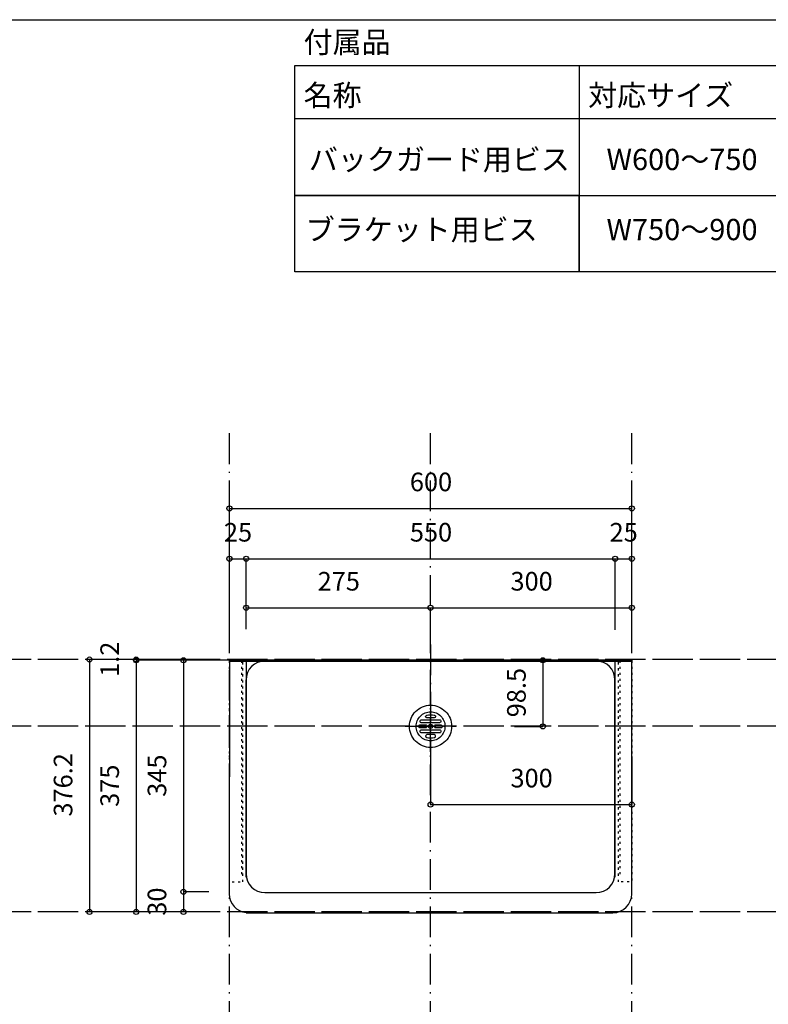
# Model space of a CAD drawing. Extents: x 26789 to 50874, y -3116 to 19000.
# Drawn here: x 35677 to 36793, y 14510 to 15977 of the extents above; entities that cross this region are included whole.
import ezdxf
from ezdxf.enums import TextEntityAlignment as Align

# ---------------------------------------------------------------- set-up
doc = ezdxf.new("R2010")
doc.units = 0
doc.header["$LTSCALE"] = 15
doc.linetypes.add('______-12', pattern=[0.6, 0.2, -0.4])
doc.linetypes.add('ISO-10______', pattern=[4.699, 3.048, -0.762, 0.127, -0.762])
for name, color, linetype in [('020', 1, 'CONTINUOUS'), ('__', 7, 'CONTINUOUS'), ('__-1', 7, 'CONTINUOUS'), ('__-3', 7, 'CONTINUOUS'), ('SAKUZU', 7, 'CONTINUOUS')]:
    doc.layers.add(name, color=color, linetype=linetype)
doc.styles.add('YUGOTHIC_MEDIUM', font='txt', dxfattribs={"bigfont": 'YuGothic Medium'})
doc.styles.add('YUGOTHIC_MEDIUM-B', font='txt', dxfattribs={"bigfont": 'YuGothic Medium'})

# ---------------------------------------------------------------- blocks, each defined once
blk = doc.blocks.new('____-6')
at = {"layer": '__', "color": 7, "linetype": 'ISO-10______'}
for p, q in [((35578, 15034.5), (35578, 15110.7)), ((35540.1, 15072.6), (35616.4, 15072.6))]:
    blk.add_line(p, q, dxfattribs=at)
at = {"layer": '__', "color": 7, "linetype": 'CONTINUOUS', "flags": 128}
for points in [[(35578, 15104.1), (35581.1, 15103.9), (35584.2, 15103.5), (35587.2, 15102.7), (35590.1, 15101.7), (35592.9, 15100.4), (35595.5, 15098.8), (35598, 15096.9), (35600.3, 15094.9), (35602.4, 15092.6), (35604.2, 15090.1), (35605.8, 15087.4), (35607.1, 15084.7), (35608.2, 15081.7), (35608.9, 15078.7), (35609.4, 15075.7), (35609.5, 15072.6), (35609.4, 15069.5), (35608.9, 15066.5), (35608.2, 15063.5), (35607.1, 15060.5), (35605.8, 15057.8), (35604.2, 15055.1), (35602.4, 15052.6), (35600.3, 15050.3), (35598, 15048.3), (35595.5, 15046.4), (35592.9, 15044.8), (35590.1, 15043.5), (35587.2, 15042.5), (35584.2, 15041.7), (35581.1, 15041.3), (35578, 15041.1), (35575, 15041.3), (35571.9, 15041.7), (35568.9, 15042.5), (35566, 15043.5), (35563.2, 15044.8), (35560.5, 15046.4), (35558.1, 15048.3), (35555.8, 15050.3), (35553.7, 15052.6), (35551.9, 15055.1), (35550.3, 15057.8), (35548.9, 15060.5), (35547.9, 15063.5), (35547.2, 15066.5), (35546.7, 15069.5), (35546.5, 15072.6), (35546.7, 15075.7), (35547.2, 15078.7), (35547.9, 15081.7), (35548.9, 15084.7), (35550.3, 15087.4), (35551.9, 15090.1), (35553.7, 15092.6), (35555.8, 15094.9), (35558.1, 15096.9), (35560.5, 15098.8), (35563.2, 15100.4), (35566, 15101.7), (35568.9, 15102.7), (35571.9, 15103.5), (35575, 15103.9)], [(35578, 15094.1), (35580.2, 15094), (35582.2, 15093.7), (35584.3, 15093.2), (35586.3, 15092.5), (35588.2, 15091.6), (35590, 15090.5), (35591.7, 15089.2), (35593.2, 15087.8), (35594.7, 15086.2), (35595.9, 15084.5), (35597, 15082.7), (35597.9, 15080.8), (35598.6, 15078.8), (35599.1, 15076.8), (35599.4, 15074.7), (35599.5, 15072.6), (35599.4, 15070.5), (35599.1, 15068.4), (35598.6, 15066.4), (35597.9, 15064.4), (35597, 15062.5), (35595.9, 15060.7), (35594.7, 15059), (35593.2, 15057.4), (35591.7, 15056), (35590, 15054.7), (35588.2, 15053.6), (35586.3, 15052.7), (35584.3, 15052), (35582.2, 15051.5), (35580.2, 15051.2), (35578, 15051.1), (35575.9, 15051.2), (35573.9, 15051.5), (35571.8, 15052), (35569.8, 15052.7), (35567.9, 15053.6), (35566.1, 15054.7), (35564.4, 15056), (35562.8, 15057.4), (35561.4, 15059), (35560.2, 15060.7), (35559.1, 15062.5), (35558.2, 15064.4), (35557.5, 15066.4), (35557, 15068.4), (35556.6, 15070.5), (35556.5, 15072.6), (35556.6, 15074.7), (35557, 15076.8), (35557.5, 15078.8), (35558.2, 15080.8), (35559.1, 15082.7), (35560.2, 15084.5), (35561.4, 15086.2), (35562.8, 15087.8), (35564.4, 15089.2), (35566.1, 15090.5), (35567.9, 15091.6), (35569.8, 15092.5), (35571.8, 15093.2), (35573.9, 15093.7), (35575.9, 15094)], [(35578, 15075.6), (35578.3, 15075.6), (35578.6, 15075.5), (35578.9, 15075.5), (35579.2, 15075.4), (35579.5, 15075.2), (35579.7, 15075.1), (35579.9, 15074.9), (35580.2, 15074.7), (35580.4, 15074.5), (35580.5, 15074.3), (35580.7, 15074), (35580.8, 15073.7), (35580.9, 15073.5), (35581, 15073.2), (35581, 15072.9), (35581, 15072.6), (35581, 15072.3), (35581, 15072), (35580.9, 15071.7), (35580.8, 15071.5), (35580.7, 15071.2), (35580.5, 15070.9), (35580.4, 15070.7), (35580.2, 15070.5), (35579.9, 15070.3), (35579.7, 15070.1), (35579.5, 15070), (35579.2, 15069.8), (35578.9, 15069.7), (35578.6, 15069.7), (35578.3, 15069.6), (35578, 15069.6), (35577.8, 15069.6), (35577.5, 15069.7), (35577.2, 15069.7), (35576.9, 15069.8), (35576.6, 15070), (35576.4, 15070.1), (35576.1, 15070.3), (35575.9, 15070.5), (35575.7, 15070.7), (35575.6, 15070.9), (35575.4, 15071.2), (35575.3, 15071.5), (35575.2, 15071.7), (35575.1, 15072), (35575.1, 15072.3), (35575, 15072.6), (35575.1, 15072.9), (35575.1, 15073.2), (35575.2, 15073.5), (35575.3, 15073.7), (35575.4, 15074), (35575.6, 15074.3), (35575.7, 15074.5), (35575.9, 15074.7), (35576.1, 15074.9), (35576.4, 15075.1), (35576.6, 15075.2), (35576.9, 15075.4), (35577.2, 15075.5), (35577.5, 15075.5), (35577.8, 15075.6)]]:
    blk.add_lwpolyline(points, close=True, dxfattribs=at)
for points in [[(35564.8, 15077.9, -0.414214), (35562.5, 15080.1, -0.414214), (35564.8, 15082.4), (35591.3, 15082.4, -0.414214), (35593.5, 15080.1, -0.414214), (35591.3, 15077.9)], [(35572.3, 15089), (35572.3, 15089, -0.129719), (35584, 15089), (35584, 15089, -0.386107), (35585.6, 15086.9, -0.386107), (35583.6, 15085.1), (35572.6, 15085.1, -0.386107), (35570.7, 15086.9, -0.386107), (35572.3, 15089)], [(35562.9, 15070.4, -0.414214), (35560.6, 15072.6, -0.414214), (35562.9, 15074.9), (35570.4, 15074.9, -0.414214), (35572.6, 15072.6, -0.414214), (35570.4, 15070.4)], [(35564.8, 15062.9, -0.414214), (35562.5, 15065.1, -0.414214), (35564.8, 15067.4), (35591.3, 15067.4, -0.414214), (35593.5, 15065.1, -0.414214), (35591.3, 15062.9)], [(35585.9, 15070.3, -0.414214), (35583.6, 15072.6, -0.414214), (35585.9, 15074.8), (35593.4, 15074.7, -0.414214), (35595.6, 15072.4, -0.414214), (35593.3, 15070.2)], [(35572.3, 15056.2), (35572.3, 15056.2, 0.129719), (35584, 15056.2), (35584, 15056.2, 0.386107), (35585.6, 15058.3, 0.386107), (35583.6, 15060.2), (35572.6, 15060.2, 0.386107), (35570.7, 15058.3, 0.386107), (35572.3, 15056.2)]]:
    blk.add_lwpolyline(points, format="xyb", close=True, dxfattribs=at)
blk = doc.blocks.new('____-7')
at = {"layer": '__-3', "color": 7}
blk.add_blockref('____-6', (0, 0), dxfattribs=at)
blk = doc.blocks.new('______3D')
at = {"layer": '__', "color": 7}
blk.add_blockref('____-7', (0, 0), dxfattribs=at)
blk = doc.blocks.new('____-18')
at = {"layer": '020', "color": 7, "linetype": '______-12', "flags": 128}
for points in [[(35298, 14841.1), (35298, 15171.1), (35278, 15171.1), (35278, 14841.1)], [(35278, 15171.1), (35298, 15171.1), (35298, 15169.1), (35278, 15169.1)], [(35298, 14849.9), (35298, 15171.1), (35296, 15171.1), (35296, 14849.9)]]:
    blk.add_lwpolyline(points, close=True, dxfattribs=at)
blk = doc.blocks.new('____-19')
at = {"layer": '020', "color": 7, "linetype": '______-12', "flags": 128}
for points in [[(35858.1, 14841.1), (35858.1, 15171.1), (35878.1, 15171.1), (35878.1, 14841.1)], [(35858.1, 14849.9), (35858.1, 15171.1), (35860.1, 15171.1), (35860.1, 14849.9)], [(35858.1, 15171.1), (35878.1, 15171.1), (35878.1, 15169.1), (35858.1, 15169.1)]]:
    blk.add_lwpolyline(points, close=True, dxfattribs=at)
blk = doc.blocks.new('_______3D-1')
at = {"layer": '020', "color": 7, "linetype": '______-12'}
for p, q in [((35303, 15171.1), (35303, 15116.9)), ((35853, 15171.1), (35853, 15116.9))]:
    blk.add_line(p, q, dxfattribs=at)
at = {"layer": 'SAKUZU', "color": 22, "linetype": 'ISO-10______'}
for p, q in [((35278.1, 13278.4), (35278.1, 15512.6)), ((35578.1, 13278.4), (35578.1, 15512.6)), ((35878.1, 13278.4), (35878.1, 15512.6)), ((37153, 15172.3), (30678.1, 15172.3)), ((37153, 15072.6), (30678.1, 15072.6)), ((37153, 14796), (30678.1, 14796))]:
    blk.add_line(p, q, dxfattribs=at)
at = {"layer": 'SAKUZU', "color": 7, "linetype": 'ISO-10______'}
blk.add_line((35578, 15194.6), (35578, 14954.9), dxfattribs=at)
at = {"layer": 'SAKUZU', "color": 7, "linetype": 'CONTINUOUS'}
for p, q in [((35278.1, 15171.1), (35278, 14822.9)), ((35278, 15169.9), (35878, 15169.9)), ((35878, 15171.1), (35278.1, 15171.1)), ((35303.1, 15171.1), (35303, 14847.9)), ((35331, 15169.9), (35825, 15169.9)), ((35853, 15171.1), (35853, 14847.9)), ((35878, 14822.9), (35878, 15171.1)), ((35303, 14847.9), (35303, 15141.9)), ((35853, 14847.9), (35853, 15141.9)), ((35331, 14824.9), (35825, 14824.9)), ((35303.1, 14794.9), (35850, 14794.9))]:
    blk.add_line(p, q, dxfattribs=at)
for centre, start, end in [((35331, 15141.9), 90, 180), ((35825, 15141.9), 360, 90), ((35331, 14852.9), 180, 270), ((35825, 14852.9), 270, 0), ((35825, 14852.9), 270, 360), ((35306, 14822.9), 180, 263.8838), ((35850, 14822.9), 270, 360), ((35850, 14822.9), 270, 360)]:
    blk.add_arc(centre, 28, start, end, dxfattribs=at)
at = {"layer": '__-1', "color": 7}
for name in ['____-18', '____-19']:
    blk.add_blockref(name, (0, 0), dxfattribs=at)
blk = doc.blocks.new('____-97')
at = {"layer": '__-1', "style": 'YUGOTHIC_MEDIUM'}
blk.add_text('1.2', height=1.8489, rotation=90, dxfattribs=at).set_placement((802.923, 885.503), align=Align.TOP_LEFT)
blk = doc.blocks.new('____-98')
at = {"layer": '__-1'}
for p, q in [((812.747, 887.235), (806.479, 887.235)), ((806.479, 887.235), (806.479, 887.155)), ((812.746, 887.155), (806.479, 887.155))]:
    blk.add_line(p, q, dxfattribs=at)
for centre in [(806.479, 887.235), (806.479, 887.155)]:
    blk.add_circle(centre, 0.25, dxfattribs=at)
at = {"layer": '__-1', "color": 7}
blk.add_blockref('____-97', (0, 0), dxfattribs=at)
blk = doc.blocks.new('____-99')
at = {"layer": '__-1', "style": 'YUGOTHIC_MEDIUM'}
blk.add_text('375', height=1.8489, rotation=90, dxfattribs=at).set_placement((802.923, 872.595), align=Align.TOP_LEFT)
blk = doc.blocks.new('____-100')
at = {"layer": '__-1'}
for p, q in [((812.746, 887.155), (806.479, 887.155)), ((806.479, 887.155), (806.479, 862.155)), ((814.414, 862.155), (806.479, 862.155))]:
    blk.add_line(p, q, dxfattribs=at)
for centre in [(806.479, 887.155), (806.479, 862.155)]:
    blk.add_circle(centre, 0.25, dxfattribs=at)
at = {"layer": '__-1', "color": 7}
blk.add_blockref('____-99', (0, 0), dxfattribs=at)
blk = doc.blocks.new('____-101')
at = {"layer": '__-1'}
for name in ['____-98', '____-100']:
    blk.add_blockref(name, (0, 0), dxfattribs=at)
blk = doc.blocks.new('____-102')
at = {"layer": '__-1', "style": 'YUGOTHIC_MEDIUM'}
blk.add_text('376.2', height=1.8489, rotation=90, dxfattribs=at).set_placement((798.291, 871.63), align=Align.TOP_LEFT)
blk = doc.blocks.new('____-103')
at = {"layer": '__-1'}
for p, q in [((812.747, 887.235), (801.846, 887.235)), ((801.846, 887.235), (801.846, 862.155)), ((814.414, 862.155), (801.846, 862.155))]:
    blk.add_line(p, q, dxfattribs=at)
for centre in [(801.846, 887.235), (801.846, 862.155)]:
    blk.add_circle(centre, 0.25, dxfattribs=at)
at = {"layer": '__-1', "color": 7}
blk.add_blockref('____-102', (0, 0), dxfattribs=at)
blk = doc.blocks.new('____-104')
at = {"layer": '__-1', "style": 'YUGOTHIC_MEDIUM'}
blk.add_text('345', height=1.8489, rotation=90, dxfattribs=at).set_placement((807.624, 873.595), align=Align.TOP_LEFT)
blk = doc.blocks.new('____-105')
at = {"layer": '__-1'}
for p, q in [((815.747, 887.155), (811.18, 887.155)), ((811.18, 887.155), (811.18, 864.155)), ((813.72, 864.155), (811.18, 864.155))]:
    blk.add_line(p, q, dxfattribs=at)
for centre in [(811.18, 887.155), (811.18, 864.155)]:
    blk.add_circle(centre, 0.25, dxfattribs=at)
at = {"layer": '__-1', "color": 7}
blk.add_blockref('____-104', (0, 0), dxfattribs=at)
blk = doc.blocks.new('____-106')
at = {"layer": '__-1', "style": 'YUGOTHIC_MEDIUM'}
blk.add_text('30', height=1.8489, rotation=90, dxfattribs=at).set_placement((807.624, 861.782), align=Align.TOP_LEFT)
blk = doc.blocks.new('____-107')
at = {"layer": '__-1'}
for p, q in [((813.72, 864.155), (811.18, 864.155)), ((811.18, 864.155), (811.18, 862.155)), ((813.758, 862.155), (811.18, 862.155))]:
    blk.add_line(p, q, dxfattribs=at)
for centre in [(811.18, 864.155), (811.18, 862.155)]:
    blk.add_circle(centre, 0.25, dxfattribs=at)
at = {"layer": '__-1', "color": 7}
blk.add_blockref('____-106', (0, 0), dxfattribs=at)
blk = doc.blocks.new('____-108')
at = {"layer": '__-1'}
for name in ['____-105', '____-107']:
    blk.add_blockref(name, (0, 0), dxfattribs=at)
blk = doc.blocks.new('____-109')
at = {"layer": '__-1', "style": 'YUGOTHIC_MEDIUM'}
blk.add_text('25', height=1.8489, dxfattribs=at).set_placement((815.207, 900.794), align=Align.TOP_LEFT)
blk = doc.blocks.new('____-110')
at = {"layer": '__-1'}
for p, q in [((815.747, 890.235), (815.747, 897.239)), ((815.747, 897.239), (817.413, 897.239)), ((817.413, 890.235), (817.413, 897.239))]:
    blk.add_line(p, q, dxfattribs=at)
for centre in [(815.747, 897.239), (817.413, 897.239)]:
    blk.add_circle(centre, 0.25, dxfattribs=at)
at = {"layer": '__-1', "color": 7}
blk.add_blockref('____-109', (0, 0), dxfattribs=at)
blk = doc.blocks.new('____-111')
at = {"layer": '__-1', "style": 'YUGOTHIC_MEDIUM'}
blk.add_text('550', height=1.8489, dxfattribs=at).set_placement((833.686, 900.794), align=Align.TOP_LEFT)
blk = doc.blocks.new('____-112')
at = {"layer": '__-1'}
for p, q in [((817.413, 890.235), (817.413, 897.239)), ((817.413, 897.239), (854.08, 897.239)), ((854.08, 890.162), (854.08, 897.239))]:
    blk.add_line(p, q, dxfattribs=at)
for centre in [(817.413, 897.239), (854.08, 897.239)]:
    blk.add_circle(centre, 0.25, dxfattribs=at)
at = {"layer": '__-1', "color": 7}
blk.add_blockref('____-111', (0, 0), dxfattribs=at)
blk = doc.blocks.new('____-113')
at = {"layer": '__-1', "style": 'YUGOTHIC_MEDIUM'}
blk.add_text('25', height=1.8489, dxfattribs=at).set_placement((853.54, 900.794), align=Align.TOP_LEFT)
blk = doc.blocks.new('____-114')
at = {"layer": '__-1'}
for p, q in [((854.08, 890.162), (854.08, 897.239)), ((854.08, 897.239), (855.747, 897.239)), ((855.747, 890.162), (855.747, 897.239))]:
    blk.add_line(p, q, dxfattribs=at)
for centre in [(854.08, 897.239), (855.747, 897.239)]:
    blk.add_circle(centre, 0.25, dxfattribs=at)
at = {"layer": '__-1', "color": 7}
blk.add_blockref('____-113', (0, 0), dxfattribs=at)
blk = doc.blocks.new('____-115')
at = {"layer": '__-1'}
for name in ['____-110', '____-112', '____-114']:
    blk.add_blockref(name, (0, 0), dxfattribs=at)
blk = doc.blocks.new('____-116')
at = {"layer": '__-1', "style": 'YUGOTHIC_MEDIUM'}
blk.add_text('600', height=1.8489, dxfattribs=at).set_placement((833.687, 905.794), align=Align.TOP_LEFT)
blk = doc.blocks.new('____-117')
at = {"layer": '__-1'}
for p, q in [((815.747, 890.235), (815.747, 902.239)), ((815.747, 902.239), (855.747, 902.239)), ((855.747, 892.282), (855.747, 902.239))]:
    blk.add_line(p, q, dxfattribs=at)
for centre in [(815.747, 902.239), (855.747, 902.239)]:
    blk.add_circle(centre, 0.25, dxfattribs=at)
at = {"layer": '__-1', "color": 7}
blk.add_blockref('____-116', (0, 0), dxfattribs=at)
blk = doc.blocks.new('____-118')
at = {"layer": '__-1', "style": 'YUGOTHIC_MEDIUM'}
blk.add_text('275', height=1.8489, dxfattribs=at).set_placement((824.52, 895.927), align=Align.TOP_LEFT)
blk = doc.blocks.new('____-119')
at = {"layer": '__-1'}
for p, q in [((817.413, 890.235), (817.413, 892.372)), ((817.413, 892.372), (835.746, 892.372)), ((835.746, 888.501), (835.746, 892.372))]:
    blk.add_line(p, q, dxfattribs=at)
for centre in [(817.413, 892.372), (835.746, 892.372)]:
    blk.add_circle(centre, 0.25, dxfattribs=at)
at = {"layer": '__-1', "color": 7}
blk.add_blockref('____-118', (0, 0), dxfattribs=at)
blk = doc.blocks.new('____-120')
at = {"layer": '__-1', "style": 'YUGOTHIC_MEDIUM'}
blk.add_text('300', height=1.8489, dxfattribs=at).set_placement((843.686, 895.927), align=Align.TOP_LEFT)
blk = doc.blocks.new('____-121')
at = {"layer": '__-1'}
for p, q in [((835.746, 888.501), (835.746, 892.372)), ((835.746, 892.372), (855.747, 892.372)), ((855.747, 888.812), (855.747, 892.372))]:
    blk.add_line(p, q, dxfattribs=at)
for centre in [(835.746, 892.372), (855.747, 892.372)]:
    blk.add_circle(centre, 0.25, dxfattribs=at)
at = {"layer": '__-1', "color": 7}
blk.add_blockref('____-120', (0, 0), dxfattribs=at)
blk = doc.blocks.new('____-122')
at = {"layer": '__-1'}
for name in ['____-119', '____-121']:
    blk.add_blockref(name, (0, 0), dxfattribs=at)
blk = doc.blocks.new('____-135')
at = {"layer": '__-1', "style": 'YUGOTHIC_MEDIUM'}
blk.add_text('300', height=1.8489, dxfattribs=at).set_placement((843.686, 876.377), align=Align.TOP_LEFT)
blk = doc.blocks.new('____-136')
at = {"layer": '__-1'}
for p, q in [((835.746, 877.515), (835.746, 872.822)), ((855.747, 877.595), (855.747, 872.822)), ((835.746, 872.822), (855.747, 872.822))]:
    blk.add_line(p, q, dxfattribs=at)
for centre in [(835.746, 872.822), (855.747, 872.822)]:
    blk.add_circle(centre, 0.25, dxfattribs=at)
at = {"layer": '__-1', "color": 7}
blk.add_blockref('____-135', (0, 0), dxfattribs=at)
blk = doc.blocks.new('____-137')
at = {"layer": '__-1', "style": 'YUGOTHIC_MEDIUM'}
blk.add_text('98.5', height=1.8489, rotation=90, dxfattribs=at).set_placement((843.352, 881.493), align=Align.TOP_LEFT)
blk = doc.blocks.new('____-138')
at = {"layer": '__-1'}
for p, q in [((844.254, 887.155), (846.907, 887.155)), ((846.907, 887.155), (846.907, 880.588)), ((844.08, 880.588), (846.907, 880.588))]:
    blk.add_line(p, q, dxfattribs=at)
for centre in [(846.907, 887.155), (846.907, 880.588)]:
    blk.add_circle(centre, 0.25, dxfattribs=at)
at = {"layer": '__-1', "color": 7}
blk.add_blockref('____-137', (0, 0), dxfattribs=at)
blk = doc.blocks.new('____-174')
at = {"layer": '__-1'}
for name in ['____-117', '____-115', '____-122', '____-101', '____-103', '____-108', '____-138', '____-136']:
    blk.add_blockref(name, (0, 0), dxfattribs=at)
blk = doc.blocks.new('______-2_3D-1')
at = {"layer": 'SAKUZU', "color": 22, "linetype": 'ISO-10______'}
for p, q in [((37153, 15172.3), (30678.1, 15172.3)), ((37153, 15072.6), (30678.1, 15072.6)), ((37153, 14796), (30678.1, 14796))]:
    blk.add_line(p, q, dxfattribs=at)
blk = doc.blocks.new('______-3_3D-1')
at = {"layer": '__-1', "color": 3, "flags": 128}
blk.add_lwpolyline([(26078.1, 12048.5), (50078.1, 12048.5), (50078.1, 5048.5), (26078.1, 5048.5)], close=True, dxfattribs=at)
blk = doc.blocks.new('______-8_3D-1')
at = {"layer": '__-1', "color": 3, "flags": 128}
blk.add_lwpolyline([(26078.1, 12048.5), (50078.1, 12048.5), (50078.1, 5048.5), (26078.1, 5048.5)], close=True, dxfattribs=at)

msp = doc.modelspace()

# ---------------------------------------------------------------- linework, layer by layer
at = {"layer": '__-1', "flags": 128}
for points in [[(36087, 15908.7), (38032.5, 15908.7), (38032.5, 15829.2), (36087, 15829.2)], [(36511, 15715.2), (36087, 15715.2), (36087, 15908.7), (36511, 15908.7)], [(36087, 15908.7), (38032.5, 15908.7), (38032.5, 15601.3), (36087, 15601.3)], [(36511, 15601.2), (36087, 15601.2), (36087, 15715.2), (36511, 15715.2)], [(36850, 15601.2), (36511, 15601.2), (36511, 15715.2), (36850, 15715.2)]]:
    msp.add_lwpolyline(points, close=True, dxfattribs=at)

# ---------------------------------------------------------------- block references
at = {"layer": '__', "color": 7}
for name, p in [('_______3D-1', (711.2, -148.5)), ('______-2_3D-1', (796.1, -148.5)), ('______-3_3D-1', (711.2, 3928.4)), ('______-8_3D-1', (796.1, 3928.4)), ('______3D', (711.2, -148.5))]:
    msp.add_blockref(name, p, dxfattribs=at)
at = {"layer": '__', "color": 7, "xscale": 15, "yscale": 15, "zscale": 15}
msp.add_blockref('____-174', (23753.1, 1715.2), dxfattribs=at)

# ---------------------------------------------------------------- texts
at = {"layer": '__-1', "color": 7, "style": 'YUGOTHIC_MEDIUM-B'}
msp.add_text('付属品', height=31.69, dxfattribs=at).set_placement((36099.9, 15959.2), align=Align.TOP_LEFT)
at = {"layer": '__-1', "style": 'YUGOTHIC_MEDIUM'}
for s, p in [('名称', (36099.9, 15880.1)), ('対応サイズ', (36524.2, 15880.1)), ('バックガード用ビス', (36107.8, 15784.5)), ('W600〜750', (36551.6, 15784.5)), ('ブラケット用ビス', (36103.1, 15680.1)), ('W750〜900', (36551.6, 15680.1))]:
    msp.add_text(s, height=31.69, dxfattribs=at).set_placement(p, align=Align.TOP_LEFT)

doc.saveas('drawing.dxf')
